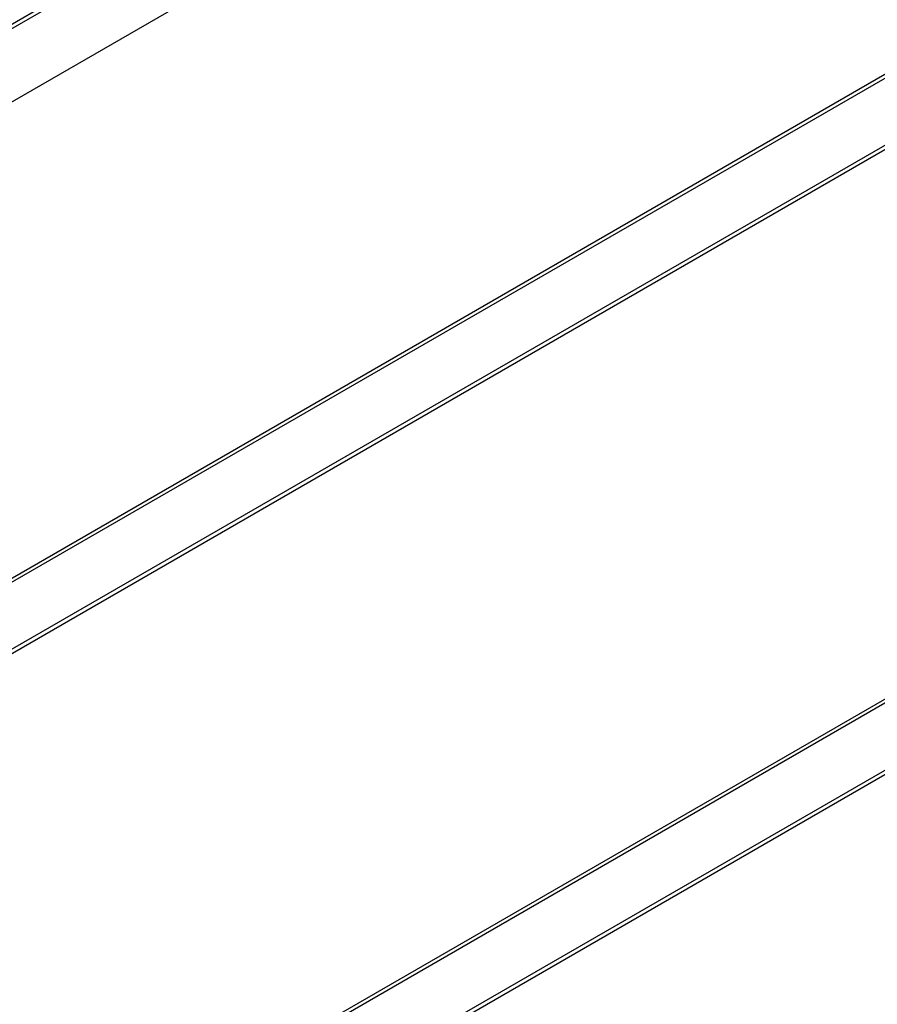
# Model space of a CAD drawing. Units: millimetres. Extents: x 0 to 6000, y -4 to 4243.
# Drawn here: x 4523 to 4995, y 1501 to 2044 of the extents above; entities that cross this region are included whole.
import ezdxf

# ---------------------------------------------------------------- set-up
doc = ezdxf.new("R2010")
doc.units = ezdxf.units.MM
doc.header["$LTSCALE"] = 330
doc.layers.get('0').update_dxf_attribs({"linetype": 'CONTINUOUS'})
doc.layers.add('AXIS', color=7, linetype='CONTINUOUS')

msp = doc.modelspace()

# ---------------------------------------------------------------- linework, layer by layer
at = {"color": 2, "linetype": 'Continuous'}
for p, q in [((5116.3941, 2386.493), (4348.7447, 1943.2931)), ((5095.4957, 2066.8137), (4372.294, 1649.2755)), ((5116.3941, 2041.929), (4348.7447, 1598.7291)), ((5095.4957, 1722.2497), (4372.294, 1304.7115)), ((5116.3941, 1697.365), (4348.7447, 1254.165))]:
    msp.add_line(p, q, dxfattribs=at)
at = {"layer": 'AXIS', "color": 7, "linetype": 'Continuous'}
for p, q in [((4348.4037, 1940.7868), (5114.8384, 2383.2854)), ((4372.294, 1651.5849), (5093.161, 2067.7752)), ((4348.4037, 1596.2228), (5114.8384, 2038.7214)), ((4372.294, 1307.0209), (5093.161, 1723.2111)), ((4348.4037, 1251.6587), (5114.8384, 1694.1574))]:
    msp.add_line(p, q, dxfattribs=at)
at = {"layer": 'AXIS', "color": 9, "linetype": 'Continuous'}
msp.add_line((4372.294, 1914.1264), (5079.7511, 2322.5744), dxfattribs=at)

doc.saveas('drawing.dxf')
